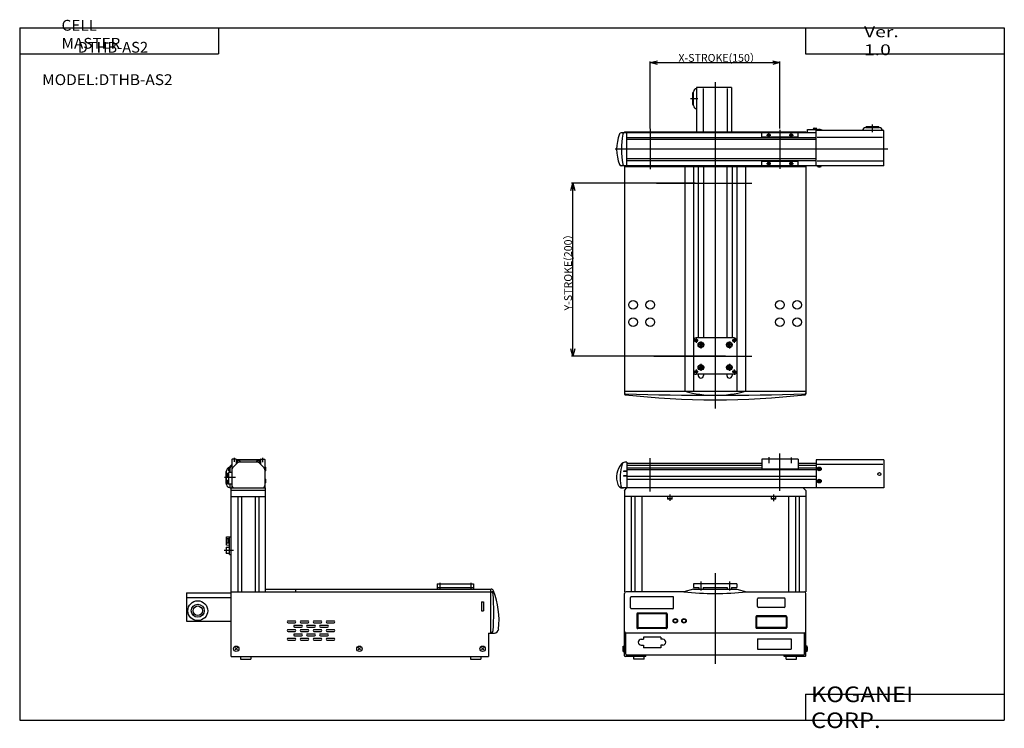
# Model space of a CAD drawing. Extents: x -564 to 574, y -410 to 410.
import ezdxf

# ---------------------------------------------------------------- set-up
doc = ezdxf.new("R2010")
doc.units = 0
doc.layers.get('0').update_dxf_attribs({"linetype": 'CONTINUOUS'})
doc.layers.get('DEFPOINTS').update_dxf_attribs({"linetype": 'CONTINUOUS'})
doc.styles.add('MX_DIMTXSTY_2', font='txt.shx', dxfattribs={"width": 1.05, "bigfont": 'extfont.shx'})
doc.styles.add('MX_NOTE_STANDARD', font='txt.shx', dxfattribs={"bigfont": 'extfont.shx'})
doc.dimstyles.new('MXDIMSTYLE', dxfattribs={"dimtxt": 3.2, "dimasz": 2.5, "dimexe": 1.5, "dimexo": 1.5, "dimgap": 1, "dimtad": 1, "dimtxsty": 'MX_NOTE_STANDARD', "dimblk1": 'OPEN30', "dimblk2": 'OPEN30', "dimsah": 1, "dimcen": 2.5, "dimazin": 3, "dimtfac": 1, "dimtmove": 0, "dimatfit": 3, "dimtzin": 0})

# ---------------------------------------------------------------- blocks, each defined once
blk = doc.blocks.new('DTHB-AS2-3')
at = {"color": 2, "linetype": 'CONTINUOUS'}
for p, q in [((0, 57.6), (0, -320)), ((-19.9, 38.5), (-28.7, 38.5)), ((-75, 3.5), (-75, -42.9)), ((75, 2.6), (75, -42.7)), ((182, -0.1), (182, 8.7)), ((59.5, -3.5), (64.5, -3.5)), ((62, -6), (62, -1)), ((85.5, -3.5), (90.5, -3.5)), ((88, -6), (88, -1)), ((199.9, -20), (-115.7, -20)), ((62, -39), (62, -34)), ((88, -39), (88, -34)), ((59.5, -36.5), (64.5, -36.5)), ((85.5, -36.5), (90.5, -36.5)), ((-67.9, -59.3), (42.5, -59.3)), ((-22, -238.8), (-22, -243.8)), ((22, -238.8), (22, -243.8)), ((-19.5, -241.3), (-24.5, -241.3)), ((-12.5, -246.3), (-20.5, -246.3)), ((-16.5, -242.3), (-16.5, -250.3)), ((20.5, -246.3), (12.5, -246.3)), ((16.5, -242.3), (16.5, -250.3)), ((24.5, -241.3), (19.5, -241.3)), ((-70.9, -259.3), (42.5, -259.3)), ((-12.5, -272.3), (-20.5, -272.3)), ((-16.5, -268.3), (-16.5, -276.3)), ((20.5, -272.3), (12.5, -272.3)), ((16.5, -268.3), (16.5, -276.3)), ((-19.5, -277.3), (-24.5, -277.3)), ((-22, -274.8), (-22, -279.8)), ((24.5, -277.3), (19.5, -277.3)), ((22, -274.8), (22, -279.8))]:
    blk.add_line(p, q, dxfattribs=at)
at = {"color": 7, "linetype": 'CONTINUOUS'}
for p, q in [((-25.1, 30.5), (-25.1, 46.5)), ((-21.6, 51.5), (-21.6, 0)), ((19, 51.5), (-21.6, 51.5)), ((-13.8, 50.4), (-13.8, 0)), ((13.8, 50.4), (13.8, 0)), ((19, 51.5), (19, 0)), ((-26.1, 45), (-26.1, 32)), ((-105, 0), (105, 0)), ((-105, 0), (-105, -1)), ((105, 0), (105, -1)), ((107, -1), (107, 3)), ((107, 3), (117.7, 3)), ((113.4, 3.8), (113.4, 3)), ((117.6, 3.8), (113.4, 3.8)), ((117, -39), (117, 1.6)), ((195, 1.6), (117, 1.6)), ((117.5, 3), (117.5, 1.6)), ((118.4, 2.3), (117.5, 2.3)), ((117.6, 3.8), (117.7, 3)), ((118.4, 2.5), (118.3, 1.6)), ((118.4, 2.5), (122.6, 2.5)), ((122.6, 2.5), (122.7, 1.6)), ((174, 5.1), (190, 5.1)), ((188.5, 6.1), (175.5, 6.1)), ((195, -39), (195, 1.6)), ((117, -1), (-108.7, -1)), ((-102, -39), (-102, -1)), ((117, -6.6), (-102, -6.6)), ((117, -8.8), (-102, -8.8)), ((54, -6.6), (54, -1)), ((96, -6), (54, -6)), ((96, -6.6), (96, -1)), ((193.7, -6.2), (118, -6.2)), ((-113.2, -11.5), (-113.4, -11.5)), ((-113.2, -28.5), (-113.4, -28.5)), ((117, -31.2), (-102, -31.2)), ((117, -33.4), (-102, -33.4)), ((54, -39), (54, -33.4)), ((96, -34), (54, -34)), ((96, -39), (96, -33.4)), ((193.9, -33.8), (117.9, -33.8)), ((195, -39), (-108.7, -39)), ((-105, -39), (-105, -302.9)), ((-105, -40), (105, -40)), ((-35, -40), (-35, -300)), ((-25, -40), (-25, -300)), ((-19.5, -40), (-19.5, -238.3)), ((-13.5, -40), (-13.5, -238.3)), ((13.5, -40), (13.5, -238.3)), ((19.5, -40), (19.5, -238.3)), ((25, -40), (25, -300)), ((35, -40), (35, -300)), ((105, -39), (105, -302.8)), ((118.4, -39.9), (118.3, -39)), ((122.6, -39.9), (118.4, -39.9)), ((122.6, -39.9), (122.7, -39)), ((22, -238.3), (-22, -238.3)), ((-17.2, -245.1), (-17.9, -246.3)), ((-17.9, -246.3), (-17.2, -247.6)), ((-15.8, -245.1), (-17.2, -245.1)), ((-15.8, -247.6), (-17.2, -247.6)), ((-15.1, -246.3), (-15.8, -245.1)), ((-15.8, -247.6), (-15.1, -246.3)), ((15.8, -245.1), (15.1, -246.3)), ((15.1, -246.3), (15.8, -247.6)), ((17.2, -245.1), (15.8, -245.1)), ((17.2, -247.6), (15.8, -247.6)), ((17.9, -246.3), (17.2, -245.1)), ((17.2, -247.6), (17.9, -246.3)), ((-17.2, -271.1), (-17.9, -272.3)), ((-17.9, -272.3), (-17.2, -273.6)), ((-15.8, -271.1), (-17.2, -271.1)), ((-15.1, -272.3), (-15.8, -271.1)), ((-15.8, -273.6), (-15.1, -272.3)), ((15.8, -271.1), (15.1, -272.3)), ((15.1, -272.3), (15.8, -273.6)), ((17.2, -271.1), (15.8, -271.1)), ((17.9, -272.3), (17.2, -271.1)), ((17.2, -273.6), (17.9, -272.3)), ((22, -280.3), (-22, -280.3)), ((-19.5, -280.3), (-19.5, -281.8)), ((-15.8, -273.6), (-17.2, -273.6)), ((-13.5, -280.3), (-13.5, -281.8)), ((13.5, -280.3), (13.5, -281.8)), ((17.2, -273.6), (15.8, -273.6)), ((19.5, -280.3), (19.5, -281.8)), ((-105, -300), (105, -300))]:
    blk.add_line(p, q, dxfattribs=at)
at = {"color": 2, "linetype": 'CONTINUOUS'}
for centre in [(62, -3.5), (88, -3.5), (62, -36.5), (88, -36.5), (-22, -241.3), (22, -241.3), (-22, -277.3), (22, -277.3)]:
    blk.add_circle(centre, 1.5, dxfattribs=at)
at = {"color": 7, "linetype": 'CONTINUOUS'}
for centre, radius in [((62, -3.5), 1.25), ((88, -3.5), 1.25), ((62, -36.5), 1.25), ((88, -36.5), 1.25), ((-95, -200), 5), ((-75, -200), 5), ((75, -200), 5), ((95, -200), 5), ((-95, -220), 5), ((-75, -220), 5), ((75, -220), 5), ((95, -220), 5), ((-22, -241.3), 1.25), ((-16.5, -246.3), 3.25), ((-16.5, -246.3), 2.75), ((16.5, -246.3), 3.25), ((16.5, -246.3), 2.75), ((22, -241.3), 1.25), ((-16.5, -272.3), 3.25), ((-16.5, -272.3), 2.75), ((16.5, -272.3), 3.25), ((16.5, -272.3), 2.75), ((-22, -277.3), 1.25), ((22, -277.3), 1.25)]:
    blk.add_circle(centre, radius, dxfattribs=at)
for centre, radius, start, end in [((-25.1, 45), 1, 90, 180), ((-21.6, 46.5), 3.5, 90, 180), ((-25.1, 32), 1, 180, 270), ((-21.6, 30.5), 3.5, 180, 270), ((115.5, -2.1), 6.33, 70.8573, 109.1427), ((120.5, -3.5), 6.33, 70.8573, 109.1427), ((122, -4), 6.35, 61.8714, 84.6981), ((174, 1.6), 3.5, 90, 180), ((175.5, 5.1), 1, 90, 180), ((188.5, 5.1), 1, 0, 90), ((190, 1.6), 3.5, 0, 90), ((-66.9, -20), 47.1, 157.8686, 202.1314), ((-108.7, -3), 2, 90, 157.8686), ((0.6, -20), 108.9, 170.8468, 189.1532), ((-105, -3), 2, 90, 170.8468), ((65.5, -9.5), 3.25, 63.1647, 116.8353), ((84.5, -9.5), 3.25, 63.1647, 116.8353), ((65.5, -30.5), 3.25, 243.1647, 296.8353), ((84.5, -30.5), 3.25, 243.1647, 296.8353), ((-108.7, -37), 2, 202.1314, 270), ((-105, -37), 2, 189.1532, 270), ((120.5, -33.9), 6.33, 250.8573, 289.1427), ((-22, -241.3), 3, 90, 180), ((22, -241.3), 3, 0, 90), ((-22, -277.3), 3, 180, 270), ((-16.5, -281.8), 3, 180, 0), ((16.5, -281.8), 3, 180, 0), ((22, -277.3), 3, 270, 0), ((-104, -301.8), 1, 180, 268.0187), ((-104, -302.9), 1, 180, 263.5021), ((0, 610.2), 920, 263.5021, 276.4979), ((0, 2704.5), 3009.1, 268.0187, 271.9813), ((0, -168.9), 135.7, 255.0562, 284.9438), ((104, -301.8), 1, 271.9813, 0), ((104, -302.8), 1, 270, 0), ((104, -302.9), 1, 276.4979, 0)]:
    blk.add_arc(centre, radius, start, end, dxfattribs=at)
blk = doc.blocks.new('DTHB-AS2-2')
at = {"color": 7, "linetype": 'CONTINUOUS'}
for p, q in [((1, 231.3), (1, 198.2)), ((5.5, 231.7), (1.5, 231.7)), ((6, 231.2), (6, 225.6)), ((33, 230.7), (7, 230.7)), ((33, 230.2), (7, 230.2)), ((30.8, 227.9), (9.2, 227.9)), ((34, 231.2), (34, 225.6)), ((34.5, 231.7), (38.5, 231.7)), ((39, 231.3), (39, 198.2)), ((-6.1, 216.7), (-6.1, 203.7)), ((-5.1, 202.2), (-5.1, 218.2)), ((-2.5, 222.3), (-1.6, 222.3)), ((-2.5, 218.1), (-2.5, 222.3)), ((-2.5, 218.1), (-1.6, 218)), ((-1.6, 222.3), (-1.6, 215.9)), ((-1.1, 215.9), (-1.1, 221.5)), ((1, 225.5), (-0.6, 223.9)), ((1, 224.8), (-0.2, 223.6)), ((2, 221.7), (7.6, 227.2)), ((38, 221.7), (32.4, 227.2)), ((39.8, 222.3), (39, 222.3)), ((39.8, 218.1), (39, 218)), ((39.8, 222.3), (39.8, 218.1)), ((-3.9, 215.3), (-3, 215.4)), ((-3.9, 211.1), (-3.9, 215.3)), ((-3.9, 211.1), (-3, 211.1)), ((-3.9, 207.3), (-3, 207.4)), ((-3.9, 203.1), (-3.9, 207.3)), ((-3, 215.9), (-3, 202.5)), ((1, 215.9), (-3, 215.9)), ((39.8, 208.3), (39, 208.4)), ((39.8, 208.3), (39.8, 204.1)), ((-3.9, 203.1), (-3, 203.1)), ((1, 202.5), (-3, 202.5)), ((-1.6, 202.5), (-1.6, 198.2)), ((-1.6, 198.2), (40, 198.2)), ((-1.1, 198.2), (-1.1, 202.5)), ((0, 78.2), (0, 198.2)), ((40, 195.2), (0, 195.2)), ((39.8, 204.1), (39, 204.1)), ((40, 78.2), (40, 198.2)), ((0, 188.2), (40, 188.2)), ((7.9, 188.2), (7.9, 78.2)), ((12.1, 188.2), (12.1, 78.2)), ((27.9, 188.2), (27.9, 78.2)), ((32.1, 188.2), (32.1, 78.2)), ((-5.1, 132.2), (-5.1, 141.6)), ((-5.1, 141.6), (0, 141.6)), ((-5.1, 139.6), (-1.8, 139.6)), ((-3.4, 134.6), (-3.4, 139.6)), ((-1.8, 121.1), (-1.8, 141.6)), ((-5.5, 129.6), (-5.8, 129.1)), ((-5.8, 129.1), (-5.8, 123.1)), ((-5.5, 129.6), (-1.8, 129.6)), ((-5.5, 129.6), (-5.5, 122.6)), ((-5.1, 134.6), (-1.8, 134.6)), ((-1.8, 131.6), (-5.1, 132.2)), ((-5.5, 122.6), (-5.8, 123.1)), ((-5.5, 122.6), (-1.8, 122.6)), ((-1.8, 121.1), (0, 121.1)), ((40, 81.2), (300.9, 81.2)), ((75, 78.2), (75, 81.2)), ((238.5, 87.2), (280.5, 87.2)), ((238.5, 87.2), (238.5, 81.2)), ((238.5, 83.2), (280.5, 83.2)), ((280.5, 87.2), (280.5, 81.2)), ((300, 81.2), (300, 30.2)), ((-51.5, 76.7), (0, 76.7)), ((-51.5, 76.7), (-51.5, 44.2)), ((-50.6, 71.5), (0, 71.5)), ((0, 78.2), (301.9, 78.2)), ((0, 3.2), (0, 78.2)), ((289.8, 66.6), (292.2, 66.6)), ((289.8, 66.6), (289.8, 56.2)), ((292.2, 66.6), (292.2, 56.2)), ((289.8, 56.2), (292.2, 56.2)), ((-51.5, 44.2), (0, 44.2)), ((74.1, 44.2), (65.9, 44.2)), ((65.9, 42.1), (74.1, 42.1)), ((74.1, 34.2), (65.9, 34.2)), ((81.6, 39.2), (73.4, 39.2)), ((73.4, 37.1), (81.6, 37.1)), ((89.1, 44.2), (80.9, 44.2)), ((80.9, 42.1), (89.1, 42.1)), ((89.1, 34.2), (80.9, 34.2)), ((96.6, 39.2), (88.4, 39.2)), ((88.4, 37.1), (96.6, 37.1)), ((104.1, 44.2), (95.9, 44.2)), ((95.9, 42.1), (104.1, 42.1)), ((104.1, 34.2), (95.9, 34.2)), ((111.6, 39.2), (103.4, 39.2)), ((103.4, 37.1), (111.6, 37.1)), ((119.1, 44.2), (110.9, 44.2)), ((110.9, 42.1), (119.1, 42.1)), ((119.1, 34.2), (110.9, 34.2)), ((65.9, 32.1), (74.1, 32.1)), ((74.1, 24.2), (65.9, 24.2)), ((81.6, 29.2), (73.4, 29.2)), ((73.4, 27.1), (81.6, 27.1)), ((80.9, 32.1), (89.1, 32.1)), ((89.1, 24.2), (80.9, 24.2)), ((96.6, 29.2), (88.4, 29.2)), ((88.4, 27.1), (96.6, 27.1)), ((95.9, 32.1), (104.1, 32.1)), ((104.1, 24.2), (95.9, 24.2)), ((111.6, 29.2), (103.4, 29.2)), ((103.4, 27.1), (111.6, 27.1)), ((110.9, 32.1), (119.1, 32.1)), ((119.1, 24.2), (110.9, 24.2)), ((298, 30.2), (304.6, 30.2)), ((298, 30.2), (298, 3.2)), ((65.9, 22.1), (74.1, 22.1)), ((80.9, 22.1), (89.1, 22.1)), ((95.9, 22.1), (104.1, 22.1)), ((110.9, 22.1), (119.1, 22.1)), ((0, 3.2), (298, 3.2)), ((11, 3.2), (11, 0)), ((11, 0), (23, 0)), ((23, 3.2), (23, 0)), ((277, 3.2), (277, 0)), ((277, 0), (289, 0)), ((289, 3.2), (289, 0))]:
    blk.add_line(p, q, dxfattribs=at)
at = {"color": 2, "linetype": 'CONTINUOUS'}
for p, q in [((3.5, 233), (3.5, 228.3)), ((36.5, 232.9), (36.5, 227.9)), ((-7.7, 210.7), (5.3, 210.7)), ((-7.8, 126.1), (2.9, 126.1)), ((241.5, 88.3), (241.5, 81.9)), ((277.5, 88.5), (277.5, 81.9)), ((4.6, 10.8), (7.4, 13.6)), ((4.6, 13.6), (7.4, 10.8)), ((147.1, 10.8), (149.9, 13.6)), ((147.1, 13.6), (149.9, 10.8)), ((289.6, 10.8), (292.4, 13.6)), ((289.6, 13.6), (292.4, 10.8))]:
    blk.add_line(p, q, dxfattribs=at)
at = {"color": 7, "linetype": 'CONTINUOUS'}
for centre, radius in [((-38.5, 56.2), 11.5), ((-38.5, 56.2), 7.5), ((-38.5, 56.2), 5.5), ((6, 12.2), 3.15), ((148.5, 12.2), 3.15), ((291, 12.2), 3.15)]:
    blk.add_circle(centre, radius, dxfattribs=at)
for centre, radius, start, end in [((1.5, 231.2), 0.5, 90, 172.5792), ((5.5, 231.2), 0.5, 0, 90), ((7, 228.7), 2, 90, 120), ((7, 228.7), 1.5, 90, 131.8103), ((8.5, 227.2), 2.4, 16.9575, 208.8238), ((9.2, 225.6), 2.3, 90, 135), ((31.5, 227.2), 2.4, 331.1762, 163.0425), ((30.8, 225.6), 2.3, 45, 90), ((33, 228.7), 2, 60, 90), ((33, 228.7), 1.5, 48.1897, 90), ((34.5, 231.2), 0.5, 90, 180), ((38.5, 231.2), 0.5, 7.4208, 90), ((-5.1, 216.7), 1, 90, 180), ((-1.6, 218.2), 3.5, 107.5828, 180), ((3.5, 220.2), 6.33, 160.8573, 199.1427), ((1.9, 221.5), 3.5, 134.9686, 180), ((1.9, 221.5), 3, 134.9686, 180), ((4.5, 219.2), 3.5, 135, 180), ((35.5, 219.2), 3.5, 0, 45), ((33.9, 220.2), 6.33, 340.8573, 19.1427), ((2.1, 213.2), 6.33, 160.8573, 199.1427), ((2.1, 205.2), 6.33, 160.8573, 199.1427), ((33.9, 206.2), 6.33, 340.8573, 19.1427), ((-5.1, 203.7), 1, 180, 270), ((-1.6, 202.2), 3.5, 180, 270), ((4, 201.2), 3, 180, 270), ((36, 201.2), 3, 270, 0), ((300.9, 78.2), 3, 20.4558, 90), ((300.1, 75.2), 3, 4.8539, 90), ((301.9, 75.2), 3, 18.5757, 90), ((54, 54.3), 250, 355.1461, 4.8539), ((210, 44.3), 100, 354.6244, 20.4558), ((66, 43.2), 1.05, 90, 270), ((66, 33.2), 1.05, 90, 270), ((73.5, 38.2), 1.05, 90, 270), ((74, 43.2), 1.05, 270, 90), ((74, 33.2), 1.05, 270, 90), ((81, 43.2), 1.05, 90, 270), ((81, 33.2), 1.05, 90, 270), ((81.5, 38.2), 1.05, 270, 90), ((88.5, 38.2), 1.05, 90, 270), ((89, 43.2), 1.05, 270, 90), ((89, 33.2), 1.05, 270, 90), ((96, 43.2), 1.05, 90, 270), ((96, 33.2), 1.05, 90, 270), ((96.5, 38.2), 1.05, 270, 90), ((103.5, 38.2), 1.05, 90, 270), ((104, 43.2), 1.05, 270, 90), ((104, 33.2), 1.05, 270, 90), ((111, 43.2), 1.05, 90, 270), ((111, 33.2), 1.05, 90, 270), ((111.5, 38.2), 1.05, 270, 90), ((119, 43.2), 1.05, 270, 90), ((119, 33.2), 1.05, 270, 90), ((304.6, 35.4), 5, 270, 354.6244), ((66, 23.2), 1.05, 90, 270), ((73.5, 28.2), 1.05, 90, 270), ((74, 23.2), 1.05, 270, 90), ((81, 23.2), 1.05, 90, 270), ((81.5, 28.2), 1.05, 270, 90), ((88.5, 28.2), 1.05, 90, 270), ((89, 23.2), 1.05, 270, 90), ((96, 23.2), 1.05, 90, 270), ((96.5, 28.2), 1.05, 270, 90), ((103.5, 28.2), 1.05, 90, 270), ((104, 23.2), 1.05, 270, 90), ((111, 23.2), 1.05, 90, 270), ((111.5, 28.2), 1.05, 270, 90), ((119, 23.2), 1.05, 270, 90), ((300.1, 33.4), 3, 270, 355.1461)]:
    blk.add_arc(centre, radius, start, end, dxfattribs=at)
blk = doc.blocks.new('DTHB-AS2-1')
at = {"color": 7, "linetype": 'CONTINUOUS'}
for p, q in [((-102, 227.9), (-104.5, 227.9)), ((-102, 227.9), (-102, 198.2)), ((96, 231.7), (54, 231.7)), ((54, 231.7), (54, 220.1)), ((96, 231.7), (96, 220.1)), ((117, 230.7), (117, 198.2)), ((195, 230.7), (117, 230.7)), ((195, 230.7), (195, 198.2)), ((-102, 217.7), (-106, 217.7)), ((-106, 217.7), (-106, 217.2)), ((-102, 217.2), (-106, 217.2)), ((54, 226.6), (-102, 226.6)), ((54, 224.1), (-102, 224.1)), ((54, 221.1), (-102, 221.1)), ((117, 219.2), (-102, 219.2)), ((96, 220.1), (54, 220.1)), ((117, 226.6), (96, 226.6)), ((117, 224.1), (96, 224.1)), ((117, 221.1), (96, 221.1)), ((194.1, 225.5), (117.7, 225.5)), ((-106, 212.2), (-106, 211.7)), ((-102, 212.2), (-106, 212.2)), ((-102, 211.7), (-106, 211.7)), ((117, 211.4), (-102, 211.4)), ((117, 208), (-102, 208)), ((195, 198.2), (-107, 198.2)), ((-105, 195.2), (-102, 198.2)), ((-105, 195.2), (-105, 78.2)), ((105, 195.2), (102, 198.2)), ((105, 195.2), (105, 78.2)), ((105, 188.2), (-105, 188.2)), ((-97.2, 188.2), (-97.2, 78.2)), ((-92.8, 188.2), (-92.8, 78.2)), ((-85, 188.2), (-85, 78.2)), ((-55.2, 188.2), (-55.2, 185.7)), ((-54.7, 185.2), (-55.2, 185.7)), ((-49.7, 185.7), (-55.2, 185.7)), ((-50.2, 185.2), (-54.7, 185.2)), ((-49.7, 185.7), (-50.2, 185.2)), ((-49.7, 185.7), (-49.7, 188.2)), ((64.8, 188.2), (64.8, 185.7)), ((65.3, 185.2), (64.8, 185.7)), ((70.3, 185.7), (64.8, 185.7)), ((69.8, 185.2), (65.3, 185.2)), ((70.3, 185.7), (69.8, 185.2)), ((70.3, 185.7), (70.3, 188.2)), ((85, 188.2), (85, 78.2)), ((92.8, 188.2), (92.8, 78.2)), ((97.2, 188.2), (97.2, 78.2)), ((-25, 81.2), (-36.2, 78.2)), ((25, 87.2), (-25, 87.2)), ((-25, 87.2), (-25, 83.2)), ((-25, 83.2), (-19, 83.2)), ((-25, 81.2), (25, 81.2)), ((-19, 83.2), (-19, 81.2)), ((-14, 83.2), (14, 83.2)), ((-14, 83.2), (-14, 81.2)), ((14, 83.2), (14, 81.2)), ((19, 83.2), (25, 83.2)), ((19, 83.2), (19, 81.2)), ((25, 87.2), (25, 83.2)), ((25, 81.2), (36.2, 78.2)), ((-105, 4.2), (-105, 76.2)), ((-36.2, 78.2), (-103, 78.2)), ((-98, 59.4), (-98, 71.4)), ((-49, 72.4), (-97, 72.4)), ((-48, 59.4), (-48, 71.4)), ((36.2, 78.2), (105, 78.2)), ((49, 60.9), (49, 69.9)), ((80, 70.9), (50, 70.9)), ((81, 60.9), (81, 69.9)), ((105, 4.2), (105, 76.2)), ((-49, 58.4), (-97, 58.4)), ((80, 59.9), (50, 59.9)), ((-90.5, 52.5), (-90.5, 36.5)), ((-56.5, 53.5), (-89.5, 53.5)), ((-56.5, 52.5), (-89.5, 52.5)), ((-89.5, 52.5), (-89.5, 36.5)), ((-56.5, 52.5), (-56.5, 36.5)), ((-55.5, 52.5), (-55.5, 36.5)), ((47, 49.3), (47, 36.8)), ((82, 50.3), (48, 50.3)), ((48, 49.3), (48, 36.8)), ((82, 49.3), (48, 49.3)), ((82, 49.3), (82, 36.8)), ((83, 49.3), (83, 36.8)), ((-56.5, 36.5), (-89.5, 36.5)), ((-56.5, 35.5), (-89.5, 35.5)), ((82, 36.8), (48, 36.8)), ((82, 35.8), (48, 35.8)), ((-103.3, 5.9), (-103.3, 30.4)), ((103, 30.4), (-103, 30.4)), ((-85.5, 23.3), (-83, 23.3)), ((-83, 25.8), (-83, 23.3)), ((-63, 25.8), (-83, 25.8)), ((-63, 25.8), (-63, 23.3)), ((-60.5, 23.3), (-63, 23.3)), ((49, 23.8), (49, 11.8)), ((49, 23.8), (88, 23.8)), ((88, 23.8), (88, 11.8)), ((103.3, 5.9), (103.3, 30.4)), ((-106.3, 15.2), (-105, 15.3)), ((-106.3, 9.2), (-106.3, 15.2)), ((-85.5, 16.3), (-83, 16.3)), ((-83, 16.3), (-83, 13.4)), ((-63, 13.4), (-83, 13.4)), ((-60.5, 16.3), (-63, 16.3)), ((-63, 16.3), (-63, 13.4)), ((49, 11.8), (88, 11.8)), ((106.3, 15.2), (105, 15.3)), ((106.3, 9.2), (106.3, 15.2)), ((-106.3, 9.2), (-105, 9)), ((-80, 3.2), (-104, 3.2)), ((102.3, 4.9), (-102.3, 4.9)), ((-94, 0), (-94, 3.2)), ((-82, 0), (-94, 0)), ((-82, 0), (-82, 3.2)), ((-80, 3.2), (-80, 4.9)), ((80, 3.2), (80, 4.9)), ((104, 3.2), (80, 3.2)), ((82, 0), (82, 3.2)), ((82, 0), (94, 0)), ((94, 0), (94, 3.2)), ((106.3, 9.2), (105, 9))]:
    blk.add_line(p, q, dxfattribs=at)
at = {"color": 2, "linetype": 'CONTINUOUS'}
for p, q in [((-75, 194.2), (-75, 232.6)), ((62, 233.8), (62, 227)), ((75, 194.7), (75, 238.1)), ((88, 233.3), (88, 227)), ((119.4, 219.1), (121.6, 221.3)), ((119.4, 221.3), (121.6, 219.1)), ((119.4, 205.1), (121.6, 207.3)), ((119.4, 207.3), (121.6, 205.1)), ((-52.5, 190.8), (-52.5, 183.3)), ((67.5, 190.8), (67.5, 183.1)), ((0, 99.5), (0, -5.1)), ((-16.5, 90.1), (-16.5, 79.6)), ((16.5, 90.1), (16.5, 79.6))]:
    blk.add_line(p, q, dxfattribs=at)
at = {"color": 7, "linetype": 'CONTINUOUS'}
for centre, radius in [((120.5, 220.2), 2.15), ((120.5, 220.2), 2.08), ((120.5, 206.2), 2.15), ((120.5, 206.2), 2.08), ((190, 214.2), 1.75), ((-46, 44.5), 2.6), ((-46, 44.5), 2.1), ((-36, 44.5), 2.6), ((-36, 44.5), 2.1)]:
    blk.add_circle(centre, radius, dxfattribs=at)
for centre, radius, start, end in [((-104.5, 222.9), 5, 90, 140.58), ((-104.6, 224.9), 3, 90, 161.774), ((-89, 210.2), 25, 140.58, 198.4085), ((-60, 210.2), 50, 161.774, 191.0397), ((-107, 204.2), 6, 198.4085, 270), ((-106.1, 201.2), 3, 191.0397, 270), ((-103, 76.2), 2, 90, 180), ((-97, 71.4), 1, 90, 180), ((-49, 71.4), 1, 0, 90), ((0, 397.6), 321.5, 263.5348, 276.4652), ((50, 69.9), 1, 90, 180), ((80, 69.9), 1, 0, 90), ((103, 76.2), 2, 0, 90), ((-97, 59.4), 1, 180, 270), ((-49, 59.4), 1, 270, 0), ((50, 60.9), 1, 180, 270), ((80, 60.9), 1, 270, 0), ((-89.5, 52.5), 1, 90, 180), ((-56.5, 52.5), 1, 0, 90), ((48, 49.3), 1, 90, 180), ((82, 49.3), 1, 0, 90), ((-89.5, 36.5), 1, 180, 270), ((-56.5, 36.5), 1, 270, 0), ((48, 36.8), 1, 180, 270), ((82, 36.8), 1, 270, 0), ((-103, 32.4), 2, 180, 270), ((-85.5, 19.8), 3.5, 90, 270), ((-60.5, 19.8), 3.5, 270, 90), ((103, 32.4), 2, 270, 0), ((-98.9, 12.2), 7.98, 157.6435, 202.3565), ((98.9, 12.2), 7.98, 337.6435, 22.3565), ((-104, 4.2), 1, 180, 270), ((-102.3, 5.9), 1, 180, 270), ((102.3, 5.9), 1, 270, 0), ((104, 4.2), 1, 270, 0)]:
    blk.add_arc(centre, radius, start, end, dxfattribs=at)
blk = doc.blocks.new('_OPEN30')
at = {"color": 0, "linetype": 'ByBlock'}
for p, q in [((-1, 0.267949), (0, 0)), ((0, 0), (-1, -0.267949)), ((0, 0), (-1, 0))]:
    blk.add_line(p, q, dxfattribs=at)
blk = doc.blocks.new('*D4')
at = {"color": 2, "linetype": 'CONTINUOUS'}
for p, q in [((165, 284), (165, 361.7)), ((165, 360.2), (315, 360.2)), ((315, 284), (315, 361.7))]:
    blk.add_line(p, q, dxfattribs=at)
at = {"layer": 'DEFPOINTS', "color": 0, "linetype": 'CONTINUOUS'}
for p in [(315, 360.2), (165, 282.5), (315, 282.5)]:
    blk.add_point(p, dxfattribs=at)
at = {"color": 2, "linetype": 'CONTINUOUS', "xscale": 8.31, "yscale": 8.31, "zscale": 8.31, "rotation": 180}
blk.add_blockref('_OPEN30', (165, 360.2), dxfattribs=at)
at = {"color": 2, "linetype": 'CONTINUOUS', "xscale": 8.31, "yscale": 8.31, "zscale": 8.31}
blk.add_blockref('_OPEN30', (315, 360.2), dxfattribs=at)
at = {"color": 2, "linetype": 'CONTINUOUS', "insert": (245, 365.7), "char_height": 9, "attachment_point": 5, "style": 'MX_DIMTXSTY_2'}
blk.add_mtext('\\A1;X-STROKE(150）', dxfattribs=at)
blk = doc.blocks.new('*D5')
at = {"color": 2, "linetype": 'CONTINUOUS'}
for p, q in [((217, 220.7), (73.9, 220.7)), ((75.4, 20.7), (75.4, 220.7)), ((252, 20.7), (73.9, 20.7))]:
    blk.add_line(p, q, dxfattribs=at)
at = {"layer": 'DEFPOINTS', "color": 0, "linetype": 'CONTINUOUS'}
for p in [(75.4, 220.7), (218.5, 220.7), (253.5, 20.7)]:
    blk.add_point(p, dxfattribs=at)
at = {"color": 2, "linetype": 'CONTINUOUS', "xscale": 8.31, "yscale": 8.31, "zscale": 8.31}
for p, rotation in [((75.4, 220.7), 90), ((75.4, 20.7), 270)]:
    blk.add_blockref('_OPEN30', p, dxfattribs=dict(at, rotation=rotation))
at = {"color": 2, "linetype": 'CONTINUOUS', "insert": (69.9, 120.7), "char_height": 9, "attachment_point": 5, "rotation": 90, "style": 'MX_DIMTXSTY_2'}
blk.add_mtext('\\A1;Y-STROKE(200）', dxfattribs=at)

msp = doc.modelspace()

# ---------------------------------------------------------------- linework, layer by layer
at = {"color": 7, "linetype": 'CONTINUOUS'}
for p, q in [((-564.5, 400.5), (574.5, 400.5)), ((-564.5, 400.5), (-564.5, -400.5)), ((-334.5, 400.5), (-334.5, 370.5)), ((344.5, 400.5), (344.5, 370.5)), ((574.5, 400.5), (574.5, -400.5)), ((-564.5, 370.5), (-334.5, 370.5)), ((344.5, 370.5), (574.5, 370.5)), ((344.5, -370.5), (574.5, -370.5)), ((344.5, -370.5), (344.5, -400.5)), ((-564.5, -400.5), (574.5, -400.5))]:
    msp.add_line(p, q, dxfattribs=at)

# ---------------------------------------------------------------- block references
at = {"linetype": 'ByBlock'}
for name, p in [('DTHB-AS2-3', (240, 280)), ('DTHB-AS2-2', (-320, -330)), ('DTHB-AS2-1', (240, -330))]:
    msp.add_blockref(name, p, dxfattribs=at)

# ---------------------------------------------------------------- texts
at = {"color": 255, "linetype": 'CONTINUOUS', "char_height": 12.5, "attachment_point": 4}
for s, insert in [('\\W1.038;\\A1;CELL MASTER', (-516.088, 393)), ('\\A1;DTHB-AS2', (-497.417, 378))]:
    msp.add_mtext(s, dxfattribs=dict(at, insert=insert))
at = {"color": 7, "linetype": 'CONTINUOUS', "attachment_point": 4}
for s, insert, char_height in [('\\W1.311;\\A1;Ver. 1.0', (412.232, 385.5), 12.5), ('\\W1.050;\\A1;MODEL:DTHB-AS2', (-538.563, 340.5), 12.5), ('\\W1.121;\\A1;KOGANEI CORP.', (350.862, -385.5), 18)]:
    msp.add_mtext(s, dxfattribs=dict(at, insert=insert, char_height=char_height))

# ---------------------------------------------------------------- dimensions: what is measured, and where the dimension line sits
at = {"color": 2, "linetype": 'CONTINUOUS'}
dim = msp.add_linear_dim(base=(315, 360.162), p1=(165, 282.5), p2=(315, 282.5), text='X-STROKE(150）', dimstyle='MXDIMSTYLE', override={"dimtxt": 9, "dimasz": 8.31, "dimtxsty": 'MX_DIMTXSTY_2'}, dxfattribs=at)
dim.commit()
dim.dimension.update_dxf_attribs({"geometry": '*D4', "text_midpoint": (245.008, 360.162), "dimtype": 128})
dim = msp.add_linear_dim(base=(75.362, 220.7), p1=(253.5, 20.7), p2=(218.5, 220.7), angle=90, text='Y-STROKE(200）', dimstyle='MXDIMSTYLE', override={"dimtxt": 9, "dimasz": 8.31, "dimtxsty": 'MX_DIMTXSTY_2'}, dxfattribs=at)
dim.commit()
dim.dimension.update_dxf_attribs({"geometry": '*D5', "text_midpoint": (75.362, 120.7), "dimtype": 128})

doc.saveas('drawing.dxf')
